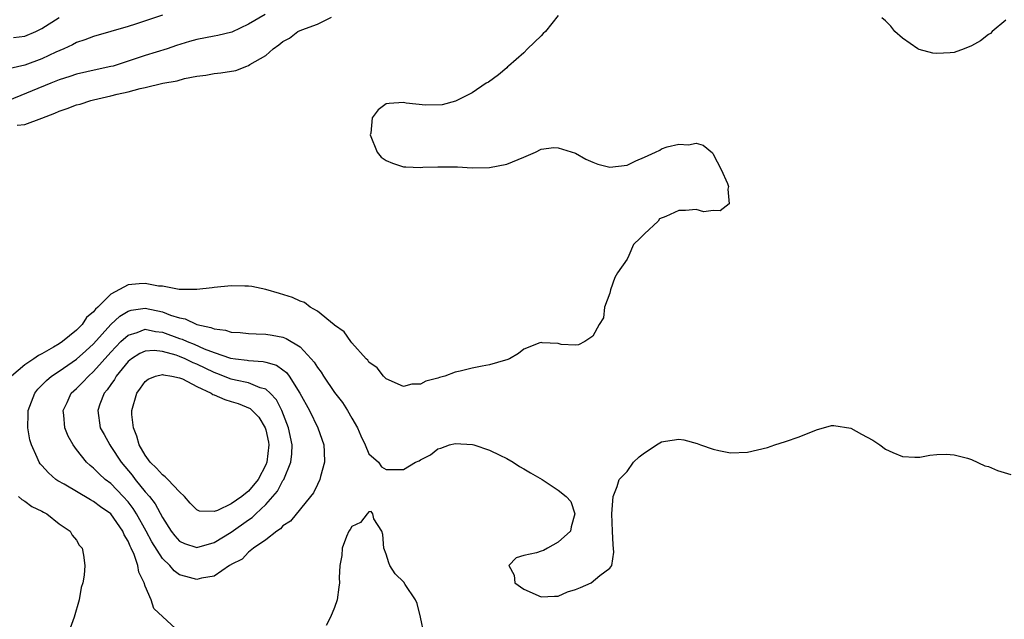
# Model space of a CAD drawing. Units: inches. Extents: x 2664000 to 2667000, y 1557000 to 1560000.
# Drawn here: x 2664410 to 2664525, y 1557535 to 1557604 of the extents above; entities that cross this region are included whole.
import ezdxf

# ---------------------------------------------------------------- set-up
doc = ezdxf.new("R2010")
doc.units = ezdxf.units.IN
doc.header["$MEASUREMENT"] = 0
doc.layers.add('LD26641557_2ft', color=142, linetype='Continuous')

msp = doc.modelspace()

# ---------------------------------------------------------------- linework, layer by layer
at = {"layer": 'LD26641557_2ft'}
for points, elevation in [([(2664438.92, 1557605), (2664437, 1557603.87), (2664435.05, 1557602.95), (2664433.45, 1557602.55), (2664433, 1557602.48), (2664431, 1557602.09), (2664430.14, 1557601.86), (2664428.63, 1557601.37), (2664427.55, 1557601), (2664425, 1557600.21), (2664423, 1557599.55), (2664421.26, 1557599), (2664421, 1557598.93), (2664419.4, 1557598.6), (2664417, 1557598.04), (2664416.23, 1557597.77), (2664415, 1557597.38), (2664414.04, 1557597), (2664409.04, 1557594.96)], 8110), ([(2664427, 1557604.91), (2664423.87, 1557603.87), (2664423, 1557603.6), (2664419, 1557602.44), (2664417.97, 1557602.03), (2664417, 1557601.73), (2664416.54, 1557601.46), (2664415.53, 1557601), (2664414.62, 1557600.62), (2664413, 1557599.85), (2664411, 1557599.11), (2664409.3, 1557598.7)], 8112), ([(2664473, 1557604.88), (2664471.52, 1557603), (2664471.24, 1557602.76), (2664471, 1557602.49), (2664469.42, 1557601), (2664469, 1557600.53), (2664467.2, 1557599), (2664467.11, 1557598.89), (2664467, 1557598.78), (2664466.03, 1557597.97), (2664464.87, 1557597.13), (2664464.63, 1557597), (2664463, 1557595.88), (2664461.07, 1557594.93), (2664459.49, 1557594.51), (2664457.56, 1557594.44), (2664455.31, 1557594.69), (2664455, 1557594.75), (2664453.35, 1557594.65), (2664453, 1557594.61), (2664452.07, 1557593.93), (2664451.36, 1557593), (2664451.21, 1557591.21), (2664451.13, 1557591), (2664451.96, 1557589), (2664452.41, 1557588.41), (2664453, 1557588.02), (2664453.73, 1557587.73), (2664455, 1557587.29), (2664455.3, 1557587.3), (2664457, 1557587.23), (2664457.26, 1557587.26), (2664459, 1557587.29), (2664459.31, 1557587.31), (2664461.28, 1557587.28), (2664463, 1557587.19), (2664465, 1557587.21), (2664467, 1557587.61), (2664469, 1557588.42), (2664470.36, 1557589), (2664471, 1557589.34), (2664472.48, 1557589.52), (2664473, 1557589.5), (2664475, 1557588.88), (2664476.18, 1557588.18), (2664477, 1557587.85), (2664477.59, 1557587.59), (2664479, 1557587.25), (2664481, 1557587.5), (2664481.99, 1557587.99), (2664483, 1557588.4), (2664484.28, 1557589), (2664484.78, 1557589.22), (2664485, 1557589.39), (2664485.63, 1557589.63), (2664487, 1557589.93), (2664488.14, 1557589.86), (2664489, 1557590.06), (2664489.82, 1557589.82), (2664490.91, 1557588.91), (2664491, 1557588.78), (2664491.91, 1557587), (2664492.65, 1557585.35), (2664492.78, 1557585), (2664492.69, 1557584.69), (2664492.84, 1557583), (2664491.8, 1557582.2), (2664491, 1557582.23), (2664489.92, 1557582.08), (2664489, 1557582.33), (2664487.79, 1557582.21), (2664487, 1557582.23), (2664485.51, 1557581.51), (2664484.75, 1557581.25), (2664484.59, 1557581), (2664483, 1557579.53), (2664482.52, 1557579), (2664481.73, 1557578.27), (2664481.2, 1557577), (2664481, 1557576.58), (2664479.88, 1557575), (2664479.57, 1557574.43), (2664479.07, 1557573), (2664479, 1557572.63), (2664478.36, 1557571), (2664478.25, 1557569.75), (2664477.73, 1557569), (2664477, 1557567.61), (2664476.08, 1557567), (2664475.36, 1557566.64), (2664475, 1557566.59), (2664473.34, 1557566.66), (2664473, 1557566.77), (2664471.14, 1557566.86), (2664471, 1557566.9), (2664470.85, 1557566.85), (2664469, 1557566.1), (2664468.39, 1557565.61), (2664467.33, 1557565), (2664467, 1557564.88), (2664466.85, 1557564.85), (2664465, 1557564.28), (2664464.16, 1557564.16), (2664463, 1557563.91), (2664461.58, 1557563.58), (2664461, 1557563.46), (2664459.81, 1557563), (2664459.18, 1557562.82), (2664459, 1557562.75), (2664457.61, 1557562.39), (2664457, 1557562.07), (2664455.96, 1557562.04), (2664455, 1557561.77), (2664453, 1557562.66), (2664452.67, 1557563), (2664451.94, 1557563.94), (2664451, 1557564.61), (2664450.85, 1557564.85), (2664450.69, 1557565), (2664449, 1557566.87), (2664448.9, 1557567), (2664448.13, 1557568.13), (2664447, 1557568.9), (2664446.96, 1557568.96), (2664445, 1557570.52), (2664444.15, 1557571), (2664443.52, 1557571.52), (2664443, 1557571.7), (2664442.13, 1557572.13), (2664440.6, 1557572.6), (2664439, 1557573.04), (2664437.38, 1557573.38), (2664437, 1557573.42), (2664436.58, 1557573.42), (2664435, 1557573.49), (2664433, 1557573.29), (2664432.76, 1557573.24), (2664431, 1557573.03), (2664428.95, 1557573.05), (2664427, 1557573.42), (2664426.55, 1557573.45), (2664425, 1557573.75), (2664424.29, 1557573.71), (2664423, 1557573.57), (2664421, 1557572.49), (2664419.49, 1557571), (2664419.23, 1557570.77), (2664419, 1557570.45), (2664418.19, 1557569.81), (2664417.68, 1557569), (2664417, 1557568.32), (2664415.38, 1557567), (2664415, 1557566.74), (2664414.35, 1557566.35), (2664413, 1557565.58), (2664412.6, 1557565.4), (2664412.06, 1557565), (2664411, 1557564.29), (2664409.44, 1557563)], 8108), ([(2664409.7, 1557602.3), (2664411, 1557602.46), (2664412.28, 1557603), (2664413, 1557603.34), (2664415, 1557604.63)], 8114), ([(2664410.12, 1557592.12), (2664411, 1557592.2), (2664413, 1557592.94), (2664414.48, 1557593.52), (2664415, 1557593.75), (2664415.93, 1557594.07), (2664417, 1557594.48), (2664417.42, 1557594.58), (2664418.69, 1557595), (2664419, 1557595.08), (2664421, 1557595.53), (2664421.74, 1557595.74), (2664423, 1557596.01), (2664424.4, 1557596.4), (2664425, 1557596.51), (2664427.06, 1557597), (2664428.71, 1557597.29), (2664429.55, 1557597.55), (2664431, 1557597.83), (2664432.06, 1557597.94), (2664433, 1557598.14), (2664433.8, 1557598.2), (2664435.52, 1557598.48), (2664436.81, 1557599), (2664437, 1557599.06), (2664437.17, 1557599.17), (2664439, 1557600.23), (2664439.86, 1557601), (2664440.53, 1557601.47), (2664441, 1557601.84), (2664441.76, 1557602.24), (2664442.74, 1557603), (2664443.2, 1557603.2), (2664445, 1557603.85), (2664446.66, 1557604.66)], 8108), ([(2664525, 1557604.32), (2664523.4, 1557603), (2664523.21, 1557602.79), (2664523, 1557602.67), (2664522.06, 1557601.94), (2664521, 1557601.33), (2664520.16, 1557601), (2664519, 1557600.58), (2664518.54, 1557600.54), (2664517, 1557600.46), (2664516.51, 1557600.51), (2664514.92, 1557600.92), (2664514.79, 1557601), (2664513, 1557602.22), (2664512.09, 1557603), (2664511.63, 1557603.63), (2664511, 1557604.26), (2664510.61, 1557604.61)], 8110), ([(2664429, 1557533.26), (2664427.03, 1557535.03), (2664426.01, 1557536.01), (2664425.67, 1557537), (2664425, 1557538.58), (2664424.87, 1557539), (2664424.24, 1557540.24), (2664424.13, 1557541), (2664423.71, 1557542.29), (2664423.38, 1557543), (2664423.24, 1557543.24), (2664423, 1557543.84), (2664422.56, 1557544.56), (2664422.39, 1557545), (2664421, 1557546.99), (2664419.81, 1557547.81), (2664419, 1557548.43), (2664418.62, 1557548.62), (2664415.57, 1557550.43), (2664414.84, 1557550.84), (2664414.61, 1557551), (2664413.74, 1557551.74), (2664413, 1557552.61), (2664412.8, 1557552.8), (2664412.66, 1557553), (2664412.46, 1557553.54), (2664411.79, 1557555), (2664411.6, 1557555.6), (2664411.35, 1557557), (2664411.39, 1557558.61), (2664411.38, 1557559), (2664412.16, 1557561), (2664412.53, 1557561.47), (2664413, 1557561.93), (2664413.52, 1557562.48), (2664414.11, 1557563), (2664415, 1557563.58), (2664417, 1557564.96), (2664418.09, 1557565.91), (2664419, 1557566.75), (2664421, 1557569), (2664422.04, 1557569.96), (2664423, 1557570.55), (2664423.35, 1557570.65), (2664425, 1557570.88), (2664427, 1557570.45), (2664427.92, 1557570.08), (2664429, 1557569.74), (2664429.63, 1557569.63), (2664431, 1557568.98), (2664432.64, 1557568.64), (2664433, 1557568.47), (2664434.32, 1557568.32), (2664435, 1557568.09), (2664436.04, 1557568.04), (2664437, 1557567.93), (2664437.88, 1557567.88), (2664439, 1557567.86), (2664439.75, 1557567.75), (2664441, 1557567.5), (2664441.37, 1557567.37), (2664443, 1557566.38), (2664444.29, 1557565), (2664444.62, 1557564.62), (2664445, 1557563.97), (2664445.43, 1557563.43), (2664445.7, 1557563), (2664447, 1557561.1), (2664447.92, 1557559.92), (2664448.51, 1557559), (2664449, 1557558.11), (2664449.68, 1557557), (2664450.05, 1557556.05), (2664450.57, 1557555), (2664451, 1557553.95), (2664452.12, 1557553), (2664452.47, 1557552.47), (2664453, 1557552.13), (2664454.16, 1557552.16), (2664455, 1557552.13), (2664456.41, 1557553), (2664456.84, 1557553.16), (2664457, 1557553.26), (2664458.15, 1557553.85), (2664459, 1557554.53), (2664459.36, 1557554.64), (2664460.36, 1557555), (2664461, 1557555.15), (2664463.04, 1557555.04), (2664463.2, 1557555), (2664465, 1557554.4), (2664466.19, 1557553.81), (2664467, 1557553.43), (2664467.77, 1557553), (2664468.49, 1557552.49), (2664469, 1557552.24), (2664469.77, 1557551.77), (2664471.14, 1557551), (2664473, 1557549.75), (2664473.93, 1557549), (2664474.44, 1557548.44), (2664474.93, 1557547), (2664474.5, 1557545.5), (2664474.42, 1557545), (2664473, 1557543.71), (2664471.75, 1557543), (2664471.27, 1557542.73), (2664471, 1557542.67), (2664470.48, 1557542.48), (2664469, 1557542.14), (2664468.1, 1557541.9), (2664467.24, 1557541), (2664467.87, 1557539.87), (2664467.95, 1557539), (2664469, 1557538.25), (2664471, 1557537.36), (2664472.55, 1557537.45), (2664473, 1557537.44), (2664474.07, 1557537.93), (2664475, 1557538.22), (2664475.57, 1557538.43), (2664476.8, 1557539), (2664477.82, 1557539.82), (2664479, 1557540.7), (2664479.22, 1557541), (2664479.46, 1557542.53), (2664479.38, 1557543.38), (2664479.28, 1557545), (2664479.21, 1557547), (2664479.37, 1557549), (2664479.82, 1557550.18), (2664480.09, 1557551), (2664481, 1557551.91), (2664481.74, 1557553), (2664482.38, 1557553.62), (2664483, 1557554.07), (2664483.57, 1557554.43), (2664484.41, 1557555), (2664485, 1557555.36), (2664485.44, 1557555.44), (2664487, 1557555.65), (2664487.58, 1557555.58), (2664489.15, 1557555.15), (2664489.53, 1557555), (2664491, 1557554.5), (2664491.64, 1557554.36), (2664493, 1557554.09), (2664495, 1557554.15), (2664497.3, 1557554.7), (2664498.15, 1557555), (2664499.41, 1557555.41), (2664501, 1557555.95), (2664503, 1557556.75), (2664504.75, 1557557.25), (2664505, 1557557.27), (2664507, 1557556.95), (2664508.24, 1557556.24), (2664509.55, 1557555.55), (2664510.35, 1557555), (2664511, 1557554.52), (2664511.89, 1557554.11), (2664513, 1557553.65), (2664514.42, 1557553.58), (2664515, 1557553.58), (2664516.18, 1557553.82), (2664517, 1557553.88), (2664518.06, 1557553.94), (2664519, 1557553.85), (2664520.54, 1557553.46), (2664521, 1557553.31), (2664522.56, 1557552.56), (2664523, 1557552.48), (2664524.04, 1557552.04), (2664525.58, 1557551.58)], 8110), ([(2664410.28, 1557549), (2664410.65, 1557548.65), (2664411, 1557548.47), (2664411.83, 1557547.83), (2664413, 1557547.29), (2664413.18, 1557547.18), (2664413.57, 1557547), (2664415, 1557545.84), (2664416.29, 1557545), (2664416.51, 1557544.51), (2664417, 1557543.95), (2664417.34, 1557543.34), (2664417.68, 1557543), (2664417.82, 1557542.18), (2664417.97, 1557541), (2664417.89, 1557539.89), (2664417.75, 1557539), (2664417.55, 1557538.45), (2664417.33, 1557537), (2664416.76, 1557535), (2664416.27, 1557533.73)], 8108), ([(2664457.41, 1557533), (2664457, 1557535), (2664456.6, 1557536.6), (2664456.41, 1557537), (2664455.2, 1557538.8), (2664455.05, 1557539.05), (2664454.04, 1557540.04), (2664453.44, 1557541), (2664453.3, 1557541.3), (2664453, 1557542.32), (2664452.72, 1557543), (2664452.61, 1557544.61), (2664452.51, 1557545), (2664451.57, 1557546.43), (2664451.44, 1557547), (2664451.27, 1557547.27), (2664451, 1557547.22), (2664450.77, 1557547), (2664450.01, 1557545.99), (2664449, 1557545.53), (2664448.82, 1557545.18), (2664448.67, 1557545), (2664448.38, 1557544.38), (2664447.9, 1557543), (2664447.84, 1557542.16), (2664447.62, 1557541), (2664447.55, 1557539.55), (2664447.57, 1557539), (2664447.51, 1557538.49), (2664447.3, 1557537), (2664447, 1557536.11), (2664446.51, 1557535), (2664446.03, 1557534.03)], 8110)]:
    msp.add_lwpolyline(points, dxfattribs=dict(at, elevation=elevation))
for points, elevation in [([(2664441, 1557545.59), (2664440.73, 1557545.27), (2664440.29, 1557545), (2664439, 1557543.98), (2664437.58, 1557543), (2664437, 1557542.53), (2664436.26, 1557541.74), (2664435, 1557541.12), (2664434.93, 1557541.07), (2664434.79, 1557541), (2664433, 1557539.76), (2664431.54, 1557539.54), (2664431, 1557539.37), (2664429.71, 1557539.71), (2664429, 1557539.92), (2664428.36, 1557540.36), (2664427.84, 1557541), (2664427, 1557541.8), (2664425.76, 1557543.76), (2664425.11, 1557545), (2664423.99, 1557547), (2664423.61, 1557547.61), (2664423, 1557548.38), (2664422.44, 1557549), (2664421, 1557550.51), (2664420.36, 1557551), (2664419.64, 1557551.64), (2664419, 1557552.31), (2664418.61, 1557552.6), (2664418.19, 1557553), (2664417, 1557554.48), (2664416.61, 1557555), (2664416.03, 1557556.03), (2664415.65, 1557557), (2664415.54, 1557558.46), (2664415.48, 1557559), (2664415.92, 1557559.93), (2664416.41, 1557561), (2664416.71, 1557561.29), (2664417, 1557561.55), (2664417.73, 1557562.27), (2664418.4, 1557563), (2664419, 1557563.52), (2664421, 1557565.76), (2664422.18, 1557567), (2664423, 1557567.75), (2664424.06, 1557568.06), (2664425, 1557568.43), (2664426.18, 1557568.18), (2664427, 1557568.1), (2664429, 1557567.37), (2664429.28, 1557567.28), (2664429.86, 1557567), (2664430.68, 1557566.68), (2664431.83, 1557566.17), (2664433, 1557565.73), (2664434.91, 1557565.09), (2664435.47, 1557565), (2664436.83, 1557564.83), (2664437, 1557564.8), (2664438.69, 1557564.69), (2664439, 1557564.62), (2664440.25, 1557564.25), (2664441, 1557563.73), (2664441.42, 1557563.42), (2664441.72, 1557563), (2664442.98, 1557561), (2664444.08, 1557559), (2664445.07, 1557557), (2664445.74, 1557555), (2664445.81, 1557554.19), (2664445.82, 1557553), (2664445.35, 1557551.35), (2664445.3, 1557551), (2664445, 1557550.42), (2664444.56, 1557549.44), (2664444.21, 1557549), (2664441.87, 1557546.13)], 8112), ([(2664425, 1557565.89), (2664424.37, 1557565.63), (2664423.42, 1557565), (2664423, 1557564.67), (2664421.63, 1557563), (2664421.42, 1557562.58), (2664421, 1557562.03), (2664420.59, 1557561.41), (2664420.24, 1557561), (2664419.72, 1557559.72), (2664419.48, 1557559), (2664419.78, 1557557), (2664420.22, 1557556.22), (2664420.87, 1557555), (2664421, 1557554.83), (2664422.2, 1557553), (2664423.47, 1557551.47), (2664423.83, 1557551), (2664425, 1557549.56), (2664425.49, 1557549), (2664426.17, 1557548.17), (2664427, 1557546.57), (2664428.02, 1557545), (2664428.45, 1557544.45), (2664429, 1557543.84), (2664429.56, 1557543.55), (2664431, 1557543.08), (2664433, 1557543.68), (2664435, 1557544.88), (2664437, 1557546.29), (2664437.43, 1557546.57), (2664437.87, 1557547), (2664439, 1557548.07), (2664439.84, 1557549), (2664440.36, 1557549.64), (2664441, 1557550.86), (2664441.09, 1557551), (2664441.92, 1557553), (2664442.02, 1557553.98), (2664442.06, 1557555), (2664441.64, 1557557), (2664440.86, 1557559), (2664440.24, 1557560.24), (2664439.53, 1557561), (2664439, 1557561.47), (2664438.36, 1557561.64), (2664437, 1557562.21), (2664435.47, 1557562.53), (2664435, 1557562.65), (2664433.31, 1557563.31), (2664433, 1557563.41), (2664431, 1557564.38), (2664430.55, 1557564.55), (2664429.65, 1557565), (2664429, 1557565.27), (2664428.59, 1557565.41), (2664427, 1557565.86), (2664426.04, 1557565.96)], 8114), ([(2664427, 1557563.19), (2664427.14, 1557563.14), (2664428.1, 1557563), (2664429, 1557562.79), (2664429.34, 1557562.66), (2664431, 1557561.8), (2664432.67, 1557561), (2664432.86, 1557560.86), (2664433, 1557560.83), (2664434.25, 1557560.26), (2664435, 1557560.05), (2664435.81, 1557559.81), (2664437.21, 1557559.21), (2664438.21, 1557558.21), (2664438.93, 1557557), (2664439, 1557556.75), (2664439.31, 1557555.31), (2664439.37, 1557555), (2664439.14, 1557553), (2664439, 1557552.67), (2664438.13, 1557551), (2664437, 1557549.62), (2664436.64, 1557549.36), (2664436.21, 1557549), (2664435, 1557548.14), (2664433.39, 1557547.39), (2664433, 1557547.26), (2664431.31, 1557547.31), (2664431, 1557547.45), (2664430.22, 1557548.22), (2664429.57, 1557549), (2664429, 1557549.54), (2664427.62, 1557551), (2664427.3, 1557551.3), (2664427, 1557551.52), (2664426.29, 1557552.29), (2664425.58, 1557553), (2664425, 1557553.79), (2664424.28, 1557555), (2664424.02, 1557556.02), (2664423.62, 1557557), (2664423.45, 1557558.55), (2664423.46, 1557559), (2664424.01, 1557561), (2664424.43, 1557561.57), (2664425, 1557562.38), (2664425.35, 1557562.65), (2664426.2, 1557563)], 8116)]:
    msp.add_lwpolyline(points, close=True, dxfattribs=dict(at, elevation=elevation))

doc.saveas('drawing.dxf')
